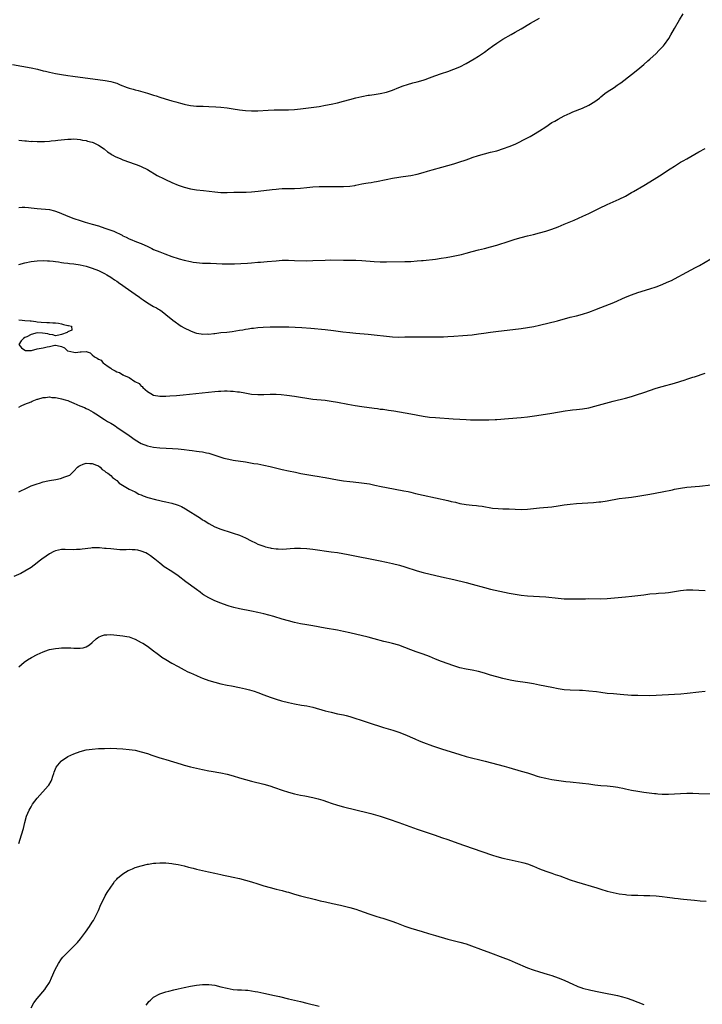
# Model space of a CAD drawing. Units: inches. Extents: x 2613000 to 2616000, y 1491000 to 1494000.
# Drawn here: x 2615527 to 2615750, y 1492994 to 1493315 of the extents above; entities that cross this region are included whole.
import ezdxf

# ---------------------------------------------------------------- set-up
doc = ezdxf.new("R2010")
doc.units = ezdxf.units.IN
doc.header["$MEASUREMENT"] = 0
doc.layers.add('LD26131491_10ft', color=61, linetype='Continuous')

msp = doc.modelspace()

# ---------------------------------------------------------------- linework, layer by layer
at = {"layer": 'LD26131491_10ft'}
for points, elevation in [([(2615525, 1493300.46), (2615531, 1493299.38), (2615533.1, 1493298.9), (2615535, 1493298.4), (2615535.75, 1493298.25), (2615537, 1493297.95), (2615539, 1493297.54), (2615541, 1493297.16), (2615543, 1493296.84), (2615544.62, 1493296.62), (2615555.25, 1493295.25), (2615557, 1493294.93), (2615558.52, 1493294.52), (2615559, 1493294.34), (2615560.14, 1493293.86), (2615562.41, 1493293), (2615563, 1493292.75), (2615564.36, 1493292.36), (2615565, 1493292.14), (2615565.93, 1493291.93), (2615569, 1493291.05), (2615571, 1493290.46), (2615571.8, 1493290.2), (2615573, 1493289.84), (2615574.74, 1493289.26), (2615577, 1493288.58), (2615578.25, 1493288.25), (2615579, 1493288.02), (2615579.83, 1493287.83), (2615581, 1493287.5), (2615581.42, 1493287.42), (2615583, 1493287.09), (2615585, 1493286.88), (2615587.19, 1493286.81), (2615589, 1493286.77), (2615591.35, 1493286.65), (2615593, 1493286.52), (2615595, 1493286.31), (2615597, 1493286.02), (2615599, 1493285.67), (2615601, 1493285.39), (2615603, 1493285.28), (2615605, 1493285.35), (2615608.42, 1493285.58), (2615610.34, 1493285.66), (2615615, 1493285.7), (2615617, 1493285.77), (2615619, 1493285.97), (2615625, 1493286.77), (2615627.15, 1493287.15), (2615629, 1493287.53), (2615631, 1493287.95), (2615633, 1493288.45), (2615635, 1493289.04), (2615637, 1493289.58), (2615639, 1493290.04), (2615641, 1493290.42), (2615641.52, 1493290.48), (2615643, 1493290.71), (2615645, 1493290.99), (2615647, 1493291.43), (2615649, 1493292.11), (2615651, 1493292.92), (2615652.5, 1493293.5), (2615653.89, 1493293.89), (2615655.57, 1493294.43), (2615657, 1493294.8), (2615659, 1493295.38), (2615659.6, 1493295.6), (2615661, 1493296.08), (2615662.76, 1493296.76), (2615665, 1493297.57), (2615667, 1493298.21), (2615669, 1493298.9), (2615671, 1493299.74), (2615673, 1493300.78), (2615675.64, 1493302.36), (2615677, 1493303.21), (2615679, 1493304.53), (2615680.44, 1493305.56), (2615681.58, 1493306.42), (2615683, 1493307.43), (2615685, 1493308.68), (2615687.72, 1493310.28), (2615689, 1493310.99), (2615691, 1493312.15), (2615694.05, 1493313.95), (2615697, 1493315.56)], 8170), ([(2615527, 1493275.73), (2615529, 1493275.51), (2615529.49, 1493275.49), (2615531, 1493275.36), (2615531.38, 1493275.38), (2615533, 1493275.28), (2615533.31, 1493275.31), (2615535, 1493275.3), (2615535.35, 1493275.35), (2615537, 1493275.45), (2615537.54, 1493275.54), (2615539, 1493275.66), (2615539.78, 1493275.78), (2615543, 1493276.11), (2615544.12, 1493276.12), (2615545, 1493276.19), (2615546.05, 1493276.05), (2615547, 1493276), (2615547.8, 1493275.8), (2615549, 1493275.6), (2615549.46, 1493275.46), (2615551, 1493275.1), (2615551.25, 1493275), (2615553, 1493274.17), (2615554.88, 1493272.88), (2615555, 1493272.82), (2615555.94, 1493271.94), (2615557, 1493271.34), (2615557.19, 1493271.19), (2615557.54, 1493271), (2615558.45, 1493270.45), (2615560.29, 1493269.71), (2615561, 1493269.39), (2615565, 1493267.97), (2615565.69, 1493267.69), (2615567, 1493267.2), (2615569, 1493266.14), (2615572.21, 1493264.21), (2615573, 1493263.82), (2615573.54, 1493263.54), (2615574.9, 1493262.9), (2615577, 1493261.96), (2615579, 1493261.08), (2615581, 1493260.36), (2615583, 1493259.87), (2615585, 1493259.56), (2615587.3, 1493259.3), (2615591, 1493258.84), (2615593, 1493258.7), (2615595, 1493258.71), (2615597.21, 1493258.79), (2615599.19, 1493258.81), (2615601, 1493258.8), (2615601.18, 1493258.82), (2615603, 1493258.9), (2615605.11, 1493259.11), (2615609.67, 1493259.67), (2615611, 1493259.81), (2615611.87, 1493259.87), (2615613, 1493259.93), (2615615, 1493259.94), (2615617, 1493259.97), (2615619, 1493260.12), (2615621, 1493260.34), (2615623, 1493260.53), (2615625, 1493260.62), (2615626.64, 1493260.64), (2615628.64, 1493260.64), (2615631, 1493260.6), (2615633, 1493260.62), (2615635, 1493260.76), (2615636.65, 1493261), (2615637, 1493261.06), (2615639, 1493261.46), (2615640.31, 1493261.69), (2615641, 1493261.84), (2615642.02, 1493261.98), (2615643, 1493262.17), (2615643.73, 1493262.27), (2615646.94, 1493262.94), (2615649, 1493263.35), (2615651, 1493263.66), (2615651.75, 1493263.75), (2615654.08, 1493264.08), (2615655, 1493264.23), (2615657, 1493264.64), (2615659, 1493265.18), (2615660.39, 1493265.61), (2615661.94, 1493266.06), (2615665.08, 1493266.92), (2615669, 1493268.06), (2615671, 1493268.69), (2615672.72, 1493269.28), (2615674.19, 1493269.81), (2615675, 1493270.11), (2615677, 1493270.78), (2615679, 1493271.32), (2615681, 1493271.79), (2615683, 1493272.31), (2615685.25, 1493273), (2615687, 1493273.66), (2615689, 1493274.5), (2615690.11, 1493275), (2615691.94, 1493275.94), (2615693.91, 1493277), (2615695, 1493277.61), (2615697, 1493278.81), (2615699, 1493280.15), (2615701, 1493281.48), (2615701.99, 1493282.01), (2615703, 1493282.63), (2615705, 1493283.66), (2615707, 1493284.62), (2615707.85, 1493285), (2615711, 1493286.22), (2615713, 1493287.14), (2615715, 1493288.36), (2615716.49, 1493289.51), (2615717, 1493289.94), (2615718.3, 1493291), (2615719, 1493291.51), (2615721.28, 1493293), (2615722.34, 1493293.66), (2615723, 1493294.15), (2615723.51, 1493294.49), (2615727, 1493297.16), (2615729, 1493298.78), (2615731, 1493300.46), (2615732.35, 1493301.65), (2615733, 1493302.24), (2615735, 1493304.1), (2615735.93, 1493305), (2615736.47, 1493305.53), (2615737, 1493306.14), (2615737.42, 1493306.58), (2615737.74, 1493307), (2615739.15, 1493309), (2615739.85, 1493310.15), (2615741, 1493312.2), (2615742.65, 1493315), (2615743.89, 1493317)], 8180), ([(2615527, 1493253.81), (2615528.13, 1493253.87), (2615529, 1493253.85), (2615530.23, 1493253.77), (2615531, 1493253.69), (2615533, 1493253.43), (2615537, 1493253.08), (2615538.71, 1493252.71), (2615540.16, 1493252.16), (2615543, 1493250.93), (2615545, 1493250.18), (2615547, 1493249.53), (2615548.69, 1493249), (2615551, 1493248.38), (2615553, 1493247.79), (2615555.08, 1493247.08), (2615558, 1493246), (2615560.7, 1493244.7), (2615561, 1493244.5), (2615562.07, 1493244.07), (2615563, 1493243.5), (2615563.39, 1493243.39), (2615565.47, 1493242.53), (2615567, 1493242), (2615569.18, 1493241), (2615570.41, 1493240.41), (2615571, 1493240.1), (2615573, 1493239.31), (2615574.69, 1493238.69), (2615577, 1493237.78), (2615579, 1493237.1), (2615579.33, 1493237), (2615581, 1493236.57), (2615583, 1493236.11), (2615583.94, 1493235.94), (2615585, 1493235.77), (2615587, 1493235.62), (2615589.58, 1493235.58), (2615591.51, 1493235.51), (2615593.43, 1493235.43), (2615595.38, 1493235.38), (2615597.39, 1493235.39), (2615599.48, 1493235.48), (2615601.64, 1493235.64), (2615603, 1493235.76), (2615605, 1493235.89), (2615605.94, 1493235.94), (2615608.11, 1493236.11), (2615611, 1493236.39), (2615613, 1493236.53), (2615615, 1493236.56), (2615617, 1493236.52), (2615621, 1493236.4), (2615623, 1493236.42), (2615627, 1493236.63), (2615628.67, 1493236.67), (2615633, 1493236.63), (2615635, 1493236.62), (2615637, 1493236.56), (2615639, 1493236.45), (2615643, 1493236.18), (2615645, 1493236.08), (2615647, 1493236.06), (2615653, 1493236.13), (2615655, 1493236.19), (2615657, 1493236.32), (2615658.47, 1493236.47), (2615659, 1493236.51), (2615663, 1493236.94), (2615664.81, 1493237.19), (2615666.53, 1493237.47), (2615668.23, 1493237.77), (2615671, 1493238.35), (2615671.52, 1493238.48), (2615673, 1493238.85), (2615675, 1493239.39), (2615677, 1493239.9), (2615679, 1493240.37), (2615681, 1493240.88), (2615683, 1493241.48), (2615687, 1493242.74), (2615689, 1493243.39), (2615691, 1493244.01), (2615693, 1493244.54), (2615695, 1493245.01), (2615697, 1493245.52), (2615699, 1493246.1), (2615701, 1493246.73), (2615703, 1493247.46), (2615705, 1493248.28), (2615708.32, 1493249.68), (2615711.1, 1493250.9), (2615713, 1493251.8), (2615716.49, 1493253.51), (2615719, 1493254.7), (2615723, 1493256.52), (2615725, 1493257.52), (2615727, 1493258.63), (2615727.64, 1493259), (2615731.04, 1493261), (2615734.36, 1493263), (2615737, 1493264.68), (2615738.39, 1493265.61), (2615739.61, 1493266.39), (2615741, 1493267.31), (2615743, 1493268.52), (2615743.87, 1493269), (2615745, 1493269.67), (2615749, 1493271.9), (2615750.97, 1493273.03)], 8190), ([(2615527, 1493235.16), (2615529, 1493235.69), (2615531, 1493236.13), (2615533, 1493236.41), (2615535, 1493236.49), (2615536.39, 1493236.39), (2615537, 1493236.37), (2615538.21, 1493236.21), (2615539, 1493236.14), (2615539.99, 1493235.99), (2615541, 1493235.87), (2615541.76, 1493235.76), (2615543, 1493235.61), (2615543.53, 1493235.53), (2615545, 1493235.35), (2615547, 1493235.04), (2615549, 1493234.58), (2615549.6, 1493234.4), (2615551, 1493233.95), (2615553, 1493233.18), (2615553.41, 1493233), (2615555, 1493232.18), (2615555.74, 1493231.74), (2615557, 1493231.06), (2615558.2, 1493230.2), (2615559, 1493229.73), (2615560.02, 1493229), (2615560.58, 1493228.58), (2615561, 1493228.31), (2615561.74, 1493227.74), (2615565, 1493225.43), (2615566.45, 1493224.45), (2615567, 1493224.04), (2615567.63, 1493223.63), (2615569, 1493222.67), (2615571, 1493221.49), (2615571.93, 1493221), (2615572.61, 1493220.61), (2615573, 1493220.33), (2615573.8, 1493219.8), (2615575, 1493218.85), (2615577.28, 1493217), (2615580.03, 1493215), (2615581, 1493214.45), (2615583, 1493213.47), (2615584.33, 1493213), (2615585, 1493212.79), (2615586.57, 1493212.57), (2615587, 1493212.45), (2615588.49, 1493212.49), (2615589, 1493212.44), (2615590.63, 1493212.63), (2615591, 1493212.66), (2615593, 1493212.91), (2615594.89, 1493213.11), (2615596.68, 1493213.32), (2615599, 1493213.69), (2615600.12, 1493213.88), (2615601, 1493214.05), (2615601.83, 1493214.17), (2615603, 1493214.38), (2615603.57, 1493214.43), (2615605, 1493214.61), (2615606.72, 1493214.72), (2615609, 1493214.79), (2615613, 1493214.82), (2615615.19, 1493214.81), (2615617.25, 1493214.75), (2615619.37, 1493214.63), (2615622.36, 1493214.36), (2615627, 1493213.97), (2615629.67, 1493213.67), (2615632.77, 1493213.23), (2615635, 1493212.94), (2615637, 1493212.75), (2615641, 1493212.45), (2615643, 1493212.25), (2615647, 1493211.75), (2615649, 1493211.56), (2615651, 1493211.47), (2615653, 1493211.5), (2615655, 1493211.56), (2615657, 1493211.59), (2615659.57, 1493211.57), (2615661, 1493211.53), (2615663, 1493211.52), (2615665, 1493211.55), (2615665.58, 1493211.58), (2615667, 1493211.62), (2615669, 1493211.73), (2615671.95, 1493211.95), (2615675, 1493212.24), (2615677, 1493212.5), (2615678.77, 1493212.77), (2615681, 1493213.07), (2615682.73, 1493213.27), (2615691, 1493214.3), (2615693, 1493214.57), (2615695.09, 1493214.91), (2615697, 1493215.32), (2615702.79, 1493216.79), (2615707, 1493217.93), (2615709, 1493218.45), (2615711, 1493219), (2615713, 1493219.64), (2615713.96, 1493219.96), (2615715, 1493220.32), (2615717, 1493221.08), (2615721.19, 1493222.81), (2615725, 1493224.47), (2615727, 1493225.3), (2615729, 1493226.02), (2615733, 1493227.26), (2615735, 1493227.92), (2615737, 1493228.66), (2615738.65, 1493229.35), (2615740.02, 1493229.98), (2615741, 1493230.47), (2615745, 1493232.66), (2615747.86, 1493234.14), (2615749.16, 1493234.84), (2615752.85, 1493237)], 8200), ([(2615527, 1493217.08), (2615528.09, 1493217), (2615529, 1493216.88), (2615530.77, 1493216.77), (2615531, 1493216.72), (2615532.57, 1493216.57), (2615533, 1493216.48), (2615534.32, 1493216.32), (2615536.2, 1493216.2), (2615537, 1493216.23), (2615538.15, 1493216.15), (2615539, 1493216.15), (2615539.97, 1493215.97), (2615541, 1493215.83), (2615541.62, 1493215.62), (2615543, 1493215.28), (2615543.21, 1493215.2), (2615544.23, 1493215), (2615544.29, 1493213.71), (2615543, 1493213.22), (2615542.85, 1493213), (2615541, 1493212.32), (2615540.1, 1493212.1), (2615539, 1493211.87), (2615538.17, 1493212.17), (2615537, 1493212.28), (2615536.49, 1493212.49), (2615534.77, 1493212.77), (2615533, 1493212.8), (2615531, 1493212.32), (2615529.59, 1493211.59), (2615529, 1493211.33), (2615528.55, 1493211), (2615527.8, 1493210.2), (2615527.03, 1493209), (2615527.93, 1493207.93), (2615529, 1493207.15), (2615529.1, 1493207.1), (2615531.14, 1493207.14), (2615533, 1493207.61), (2615533.71, 1493207.71), (2615535, 1493207.99), (2615536.29, 1493208.29), (2615537, 1493208.42), (2615538.8, 1493208.8), (2615539, 1493208.82), (2615540.55, 1493208.55), (2615541, 1493208.39), (2615541.91, 1493207.91), (2615542.95, 1493207), (2615543.03, 1493206.97), (2615545, 1493206.52), (2615545.53, 1493206.47), (2615547, 1493206.7), (2615547.37, 1493206.63), (2615549, 1493206.73), (2615550.28, 1493206.28), (2615551, 1493205.71), (2615551.74, 1493205), (2615552.6, 1493204.6), (2615553, 1493204.29), (2615553.91, 1493203.91), (2615554.58, 1493203), (2615555, 1493202.73), (2615556.14, 1493201.86), (2615557, 1493201.27), (2615557.35, 1493201), (2615558.49, 1493200.49), (2615559, 1493200.15), (2615559.92, 1493199.92), (2615561, 1493199.13), (2615561.12, 1493199.12), (2615561.22, 1493199), (2615563, 1493198.23), (2615564.86, 1493197), (2615566.27, 1493196.27), (2615567, 1493195.46), (2615567.31, 1493195.31), (2615567.47, 1493195), (2615569, 1493193.74), (2615570.07, 1493193), (2615571, 1493192.54), (2615573, 1493192.2), (2615575, 1493192.23), (2615576.28, 1493192.28), (2615578.43, 1493192.43), (2615580.63, 1493192.63), (2615591, 1493193.67), (2615592.24, 1493193.76), (2615593, 1493193.84), (2615594.13, 1493193.87), (2615595, 1493193.94), (2615596.14, 1493193.86), (2615597, 1493193.85), (2615598.36, 1493193.64), (2615599, 1493193.57), (2615600.76, 1493193.24), (2615603, 1493192.88), (2615605, 1493192.72), (2615607, 1493192.75), (2615609, 1493192.81), (2615611, 1493192.8), (2615612.69, 1493192.69), (2615614.5, 1493192.5), (2615617, 1493192.17), (2615619, 1493191.85), (2615621, 1493191.5), (2615623, 1493191.21), (2615627, 1493190.82), (2615629, 1493190.55), (2615631, 1493190.21), (2615634.43, 1493189.57), (2615636.84, 1493189.16), (2615639, 1493188.82), (2615643, 1493188.25), (2615644.11, 1493188.11), (2615645, 1493187.98), (2615645.88, 1493187.88), (2615647.63, 1493187.63), (2615649.37, 1493187.37), (2615655, 1493186.39), (2615659, 1493185.64), (2615661, 1493185.35), (2615663, 1493185.18), (2615668.83, 1493184.83), (2615671, 1493184.66), (2615673, 1493184.52), (2615674.47, 1493184.47), (2615675, 1493184.46), (2615680.47, 1493184.47), (2615682.52, 1493184.52), (2615683, 1493184.54), (2615686.88, 1493184.88), (2615691, 1493185.16), (2615693, 1493185.41), (2615696.1, 1493185.9), (2615701, 1493186.62), (2615705.36, 1493187.36), (2615707, 1493187.59), (2615707.67, 1493187.67), (2615709, 1493187.8), (2615711, 1493188.03), (2615713, 1493188.4), (2615715, 1493188.9), (2615721, 1493190.5), (2615725, 1493191.53), (2615727, 1493192.08), (2615728.56, 1493192.56), (2615731, 1493193.36), (2615735, 1493194.75), (2615737, 1493195.37), (2615741, 1493196.47), (2615742.75, 1493197), (2615744.46, 1493197.54), (2615745, 1493197.72), (2615745.99, 1493198.01), (2615747, 1493198.35), (2615747.51, 1493198.49), (2615751, 1493199.66)], 8210), ([(2615527, 1493188.63), (2615527.77, 1493189), (2615529, 1493189.54), (2615531, 1493190.34), (2615531.43, 1493190.57), (2615532.42, 1493191), (2615533, 1493191.2), (2615533.25, 1493191.25), (2615535, 1493191.77), (2615535.75, 1493191.75), (2615537, 1493191.93), (2615537.78, 1493191.78), (2615539, 1493191.75), (2615539.59, 1493191.59), (2615541, 1493191.35), (2615542.14, 1493191), (2615543, 1493190.72), (2615543.5, 1493190.5), (2615545, 1493189.89), (2615546.96, 1493189.04), (2615548.44, 1493188.44), (2615549, 1493188.15), (2615549.81, 1493187.81), (2615551.26, 1493187), (2615553, 1493185.88), (2615554.72, 1493184.72), (2615555, 1493184.57), (2615555.95, 1493183.95), (2615557, 1493183.38), (2615557.61, 1493183), (2615558.44, 1493182.44), (2615559, 1493182.09), (2615563, 1493179.31), (2615565, 1493177.94), (2615567, 1493176.73), (2615569, 1493175.91), (2615571, 1493175.51), (2615573, 1493175.35), (2615577.13, 1493175.13), (2615579, 1493174.99), (2615581, 1493174.79), (2615582.59, 1493174.59), (2615583.55, 1493174.45), (2615585, 1493174.27), (2615585.86, 1493174.14), (2615587, 1493173.99), (2615588.32, 1493173.68), (2615589, 1493173.54), (2615593, 1493172.26), (2615593.98, 1493171.98), (2615595, 1493171.72), (2615595.59, 1493171.59), (2615597, 1493171.32), (2615601, 1493170.7), (2615603.77, 1493170.23), (2615605, 1493170.04), (2615607, 1493169.67), (2615609, 1493169.23), (2615613, 1493168.2), (2615615, 1493167.78), (2615617.34, 1493167.34), (2615619.02, 1493166.98), (2615621, 1493166.59), (2615623, 1493166.26), (2615625, 1493165.97), (2615626.24, 1493165.76), (2615627, 1493165.65), (2615631, 1493164.87), (2615633, 1493164.55), (2615635, 1493164.3), (2615636.18, 1493164.18), (2615637, 1493164.08), (2615637.99, 1493163.99), (2615639.78, 1493163.78), (2615641.51, 1493163.51), (2615643.17, 1493163.17), (2615645.29, 1493162.71), (2615647, 1493162.37), (2615652.69, 1493161.31), (2615654.13, 1493161), (2615655, 1493160.81), (2615656.45, 1493160.45), (2615659, 1493159.87), (2615667, 1493158.14), (2615668.16, 1493157.84), (2615669.52, 1493157.52), (2615671, 1493157.14), (2615673, 1493156.76), (2615675, 1493156.55), (2615676.44, 1493156.44), (2615677, 1493156.38), (2615678.23, 1493156.23), (2615681.66, 1493155.66), (2615683.48, 1493155.48), (2615685, 1493155.42), (2615685.4, 1493155.4), (2615687, 1493155.36), (2615689, 1493155.26), (2615691, 1493155.2), (2615693, 1493155.29), (2615697, 1493155.77), (2615701, 1493156.09), (2615703, 1493156.34), (2615705, 1493156.65), (2615707, 1493156.93), (2615709, 1493157.11), (2615714.53, 1493157.47), (2615716.36, 1493157.64), (2615717, 1493157.72), (2615719, 1493158.01), (2615723, 1493158.73), (2615725, 1493159.01), (2615727, 1493159.22), (2615729, 1493159.48), (2615731, 1493159.83), (2615733, 1493160.23), (2615737, 1493160.95), (2615740.36, 1493161.64), (2615741, 1493161.79), (2615743, 1493162.16), (2615745, 1493162.42), (2615749.19, 1493162.81), (2615753, 1493163.22)], 8220), ([(2615527, 1493160.98), (2615529.71, 1493162.29), (2615531.09, 1493162.91), (2615533, 1493163.57), (2615533.78, 1493163.78), (2615535, 1493164.18), (2615536.5, 1493164.5), (2615537, 1493164.65), (2615539.15, 1493165), (2615540.67, 1493165.33), (2615541, 1493165.43), (2615541.74, 1493165.74), (2615543.64, 1493166.36), (2615545, 1493167.65), (2615546.2, 1493169), (2615546.65, 1493169.35), (2615547, 1493169.59), (2615548.02, 1493169.98), (2615549, 1493170.26), (2615550.18, 1493170.18), (2615551, 1493170.17), (2615552.35, 1493169.65), (2615553, 1493169.38), (2615553.55, 1493169), (2615554.23, 1493168.23), (2615555, 1493167.84), (2615555.4, 1493167.4), (2615556.07, 1493167), (2615557, 1493166.27), (2615557.62, 1493165.62), (2615558.58, 1493165), (2615558.77, 1493164.77), (2615559, 1493164.65), (2615559.79, 1493163.79), (2615563, 1493161.86), (2615565, 1493160.92), (2615566.22, 1493160.22), (2615567, 1493159.95), (2615567.63, 1493159.63), (2615569.13, 1493159.13), (2615571.58, 1493158.42), (2615573, 1493158.09), (2615573.94, 1493157.94), (2615575, 1493157.69), (2615577, 1493157.29), (2615578.73, 1493156.73), (2615579, 1493156.63), (2615580.1, 1493156.1), (2615581.39, 1493155.39), (2615586.31, 1493152.31), (2615587, 1493151.83), (2615587.53, 1493151.53), (2615589, 1493150.57), (2615590.04, 1493150.04), (2615591, 1493149.5), (2615593, 1493148.7), (2615594.3, 1493148.3), (2615595, 1493148.06), (2615597, 1493147.5), (2615599, 1493146.83), (2615601, 1493145.95), (2615602.9, 1493144.9), (2615604.24, 1493144.24), (2615605, 1493143.89), (2615605.66, 1493143.66), (2615607, 1493143.16), (2615607.57, 1493143), (2615609, 1493142.66), (2615609.41, 1493142.59), (2615611, 1493142.34), (2615611.7, 1493142.3), (2615613, 1493142.26), (2615614.35, 1493142.35), (2615615.59, 1493142.41), (2615617, 1493142.53), (2615619, 1493142.54), (2615621, 1493142.41), (2615623, 1493142.19), (2615629, 1493141.4), (2615631, 1493141.1), (2615634.47, 1493140.47), (2615645, 1493138.44), (2615647, 1493138.03), (2615649, 1493137.57), (2615651.24, 1493137), (2615653, 1493136.47), (2615657, 1493135.11), (2615659, 1493134.57), (2615665, 1493133.15), (2615669, 1493132.29), (2615673, 1493131.36), (2615675, 1493130.85), (2615679, 1493129.7), (2615681, 1493129.21), (2615687, 1493127.88), (2615689, 1493127.48), (2615691, 1493127.19), (2615693, 1493127.02), (2615697, 1493126.8), (2615699, 1493126.65), (2615703, 1493126.18), (2615705, 1493126.03), (2615705.99, 1493126.01), (2615707.99, 1493126.01), (2615710.06, 1493126.06), (2615711.95, 1493126.05), (2615713, 1493126.07), (2615717, 1493126.04), (2615719, 1493126.11), (2615725, 1493126.65), (2615727.14, 1493126.86), (2615731, 1493127.36), (2615733, 1493127.59), (2615735, 1493127.78), (2615735.83, 1493127.83), (2615738, 1493128), (2615739, 1493128.1), (2615741, 1493128.41), (2615743, 1493128.75), (2615744.96, 1493128.96), (2615746.95, 1493128.95), (2615749, 1493128.82), (2615751, 1493128.71)], 8230), ([(2615751, 1493095.76), (2615749, 1493095.58), (2615745.11, 1493095.11), (2615743.1, 1493094.9), (2615741, 1493094.74), (2615739, 1493094.62), (2615737, 1493094.51), (2615735, 1493094.42), (2615733, 1493094.39), (2615729, 1493094.41), (2615727, 1493094.47), (2615723.24, 1493094.76), (2615721.06, 1493094.94), (2615719, 1493095.14), (2615717, 1493095.4), (2615715.6, 1493095.6), (2615713, 1493095.89), (2615711, 1493096.03), (2615710.04, 1493096.04), (2615707, 1493096.16), (2615705, 1493096.35), (2615703, 1493096.64), (2615701, 1493097.01), (2615697, 1493097.84), (2615695, 1493098.22), (2615693, 1493098.55), (2615689.13, 1493099.13), (2615687.43, 1493099.43), (2615685, 1493099.98), (2615683, 1493100.51), (2615681, 1493101.1), (2615679, 1493101.72), (2615677, 1493102.28), (2615675, 1493102.71), (2615673, 1493103.07), (2615671, 1493103.5), (2615669, 1493104.1), (2615665, 1493105.55), (2615663, 1493106.33), (2615661, 1493107.19), (2615659, 1493107.98), (2615656.75, 1493108.75), (2615655, 1493109.39), (2615653, 1493110.17), (2615651, 1493110.86), (2615649, 1493111.4), (2615647.71, 1493111.71), (2615646.12, 1493112.12), (2615643, 1493113), (2615641, 1493113.5), (2615635, 1493114.93), (2615633, 1493115.36), (2615631, 1493115.75), (2615627, 1493116.43), (2615623, 1493117.16), (2615621, 1493117.5), (2615619, 1493117.88), (2615617, 1493118.33), (2615615, 1493118.84), (2615613, 1493119.4), (2615610.24, 1493120.24), (2615608.67, 1493120.67), (2615607, 1493121.11), (2615605, 1493121.56), (2615603, 1493121.98), (2615599, 1493122.74), (2615597.17, 1493123.17), (2615595.64, 1493123.64), (2615595, 1493123.86), (2615593, 1493124.6), (2615591, 1493125.37), (2615589.86, 1493125.86), (2615589, 1493126.3), (2615587.34, 1493127.34), (2615587, 1493127.58), (2615586.17, 1493128.17), (2615585, 1493129.07), (2615581.54, 1493131.54), (2615579, 1493133.48), (2615577, 1493134.9), (2615574.5, 1493136.5), (2615573, 1493137.61), (2615571.36, 1493139), (2615571, 1493139.32), (2615570.03, 1493140.03), (2615569, 1493140.75), (2615568.45, 1493141), (2615567, 1493141.61), (2615565.87, 1493141.87), (2615565, 1493142.04), (2615564.02, 1493141.98), (2615563, 1493142.07), (2615562.04, 1493141.96), (2615561, 1493142.03), (2615559.97, 1493142.03), (2615559, 1493142.12), (2615557, 1493142.28), (2615555.55, 1493142.45), (2615555, 1493142.48), (2615553.37, 1493142.63), (2615551.36, 1493142.64), (2615551, 1493142.62), (2615550.55, 1493142.55), (2615547.73, 1493142.27), (2615547, 1493142.15), (2615545.89, 1493142.11), (2615545, 1493142.04), (2615542.11, 1493142.11), (2615541, 1493142.09), (2615539, 1493141.7), (2615538.5, 1493141.5), (2615537, 1493140.7), (2615535.94, 1493139.94), (2615534.54, 1493139), (2615533.66, 1493138.34), (2615533, 1493137.74), (2615532.08, 1493137), (2615531, 1493136.25), (2615529, 1493135.01), (2615527.67, 1493134.33), (2615525.34, 1493133.34)], 8240), ([(2615527, 1493103.77), (2615528.72, 1493105.28), (2615529.88, 1493106.12), (2615531.15, 1493106.85), (2615533, 1493107.8), (2615535, 1493108.74), (2615536.68, 1493109.32), (2615537, 1493109.42), (2615538.29, 1493109.71), (2615539, 1493109.82), (2615540.06, 1493109.94), (2615541, 1493110.01), (2615541.99, 1493109.99), (2615543, 1493110.01), (2615544.04, 1493109.96), (2615545, 1493109.88), (2615547, 1493109.87), (2615547.98, 1493110.02), (2615549, 1493110.32), (2615550.04, 1493111), (2615551, 1493111.77), (2615552.31, 1493113), (2615552.68, 1493113.32), (2615553, 1493113.54), (2615554.02, 1493113.98), (2615555, 1493114.26), (2615555.7, 1493114.3), (2615557, 1493114.31), (2615559, 1493114.16), (2615559.96, 1493114.04), (2615561, 1493113.95), (2615562.31, 1493113.69), (2615563, 1493113.59), (2615564.7, 1493113), (2615565, 1493112.87), (2615567, 1493111.78), (2615567.49, 1493111.49), (2615569, 1493110.55), (2615571, 1493109.08), (2615572.15, 1493108.15), (2615573, 1493107.51), (2615573.73, 1493107), (2615575, 1493106.17), (2615577, 1493105.03), (2615579, 1493103.92), (2615581, 1493102.83), (2615582.21, 1493102.21), (2615583, 1493101.82), (2615585, 1493100.93), (2615586.37, 1493100.37), (2615587, 1493100.12), (2615589, 1493099.39), (2615591, 1493098.76), (2615593, 1493098.26), (2615595, 1493097.85), (2615596.41, 1493097.59), (2615599, 1493097.08), (2615601, 1493096.63), (2615602.29, 1493096.29), (2615603.82, 1493095.82), (2615605, 1493095.39), (2615607, 1493094.62), (2615609, 1493093.87), (2615611, 1493093.22), (2615612.75, 1493092.75), (2615615, 1493092.2), (2615617, 1493091.75), (2615619.33, 1493091.33), (2615621, 1493091.04), (2615623, 1493090.59), (2615627, 1493089.45), (2615628.96, 1493088.96), (2615631, 1493088.51), (2615633, 1493088.1), (2615633.9, 1493087.9), (2615635, 1493087.62), (2615637, 1493086.97), (2615638.45, 1493086.45), (2615641, 1493085.61), (2615646.02, 1493084.02), (2615649.11, 1493083.11), (2615651, 1493082.5), (2615653, 1493081.72), (2615656.25, 1493080.25), (2615657.66, 1493079.66), (2615659.11, 1493079.11), (2615662.04, 1493078.04), (2615665, 1493077.04), (2615671, 1493075.15), (2615673, 1493074.57), (2615679.25, 1493073), (2615685.41, 1493071.41), (2615686.98, 1493070.98), (2615691, 1493069.78), (2615693, 1493069.17), (2615694.63, 1493068.63), (2615696.16, 1493068.16), (2615697, 1493067.92), (2615699, 1493067.44), (2615701, 1493067.07), (2615703.29, 1493066.71), (2615705.59, 1493066.41), (2615707, 1493066.25), (2615711, 1493065.84), (2615713, 1493065.6), (2615715, 1493065.33), (2615717, 1493065.1), (2615719, 1493064.94), (2615721, 1493064.73), (2615722.48, 1493064.48), (2615723, 1493064.38), (2615724.14, 1493064.14), (2615725, 1493063.93), (2615727, 1493063.51), (2615729, 1493063.19), (2615731, 1493062.93), (2615734.46, 1493062.46), (2615735, 1493062.4), (2615735.62, 1493062.38), (2615737, 1493062.27), (2615739, 1493062.28), (2615741, 1493062.36), (2615743, 1493062.46), (2615745, 1493062.53), (2615747, 1493062.53), (2615749, 1493062.47), (2615753, 1493062.31)], 8250), ([(2615527, 1493046.1), (2615527.95, 1493049), (2615528.53, 1493051), (2615529.02, 1493053), (2615529.58, 1493055), (2615530.38, 1493057), (2615531, 1493058.13), (2615531.53, 1493059), (2615533, 1493060.98), (2615536.61, 1493065), (2615536.78, 1493065.22), (2615537.55, 1493066.45), (2615537.79, 1493067), (2615538.11, 1493068.11), (2615538.44, 1493069), (2615538.61, 1493069.39), (2615539, 1493070.51), (2615539.23, 1493071), (2615540.88, 1493073), (2615541, 1493073.13), (2615543, 1493074.49), (2615544, 1493075), (2615545, 1493075.45), (2615547, 1493076.15), (2615549, 1493076.66), (2615551, 1493076.98), (2615553, 1493077.12), (2615555, 1493077.18), (2615557, 1493077.2), (2615559, 1493077.18), (2615561, 1493077.07), (2615563, 1493076.86), (2615565, 1493076.55), (2615567, 1493076.1), (2615569, 1493075.51), (2615570.47, 1493075), (2615573, 1493074.15), (2615574.2, 1493073.8), (2615575, 1493073.54), (2615580.01, 1493072.01), (2615581, 1493071.72), (2615583, 1493071.18), (2615585, 1493070.69), (2615587, 1493070.27), (2615589, 1493069.9), (2615589.78, 1493069.78), (2615593, 1493069.23), (2615595, 1493068.78), (2615597, 1493068.21), (2615599, 1493067.6), (2615601, 1493067.04), (2615603, 1493066.51), (2615607, 1493065.54), (2615608.93, 1493065), (2615610.46, 1493064.46), (2615613, 1493063.54), (2615615, 1493062.89), (2615617, 1493062.37), (2615619, 1493061.93), (2615620.32, 1493061.68), (2615623, 1493061.13), (2615624.71, 1493060.71), (2615626.25, 1493060.25), (2615627.75, 1493059.75), (2615629, 1493059.31), (2615631, 1493058.69), (2615633, 1493058.15), (2615637, 1493057.12), (2615641, 1493056.16), (2615641.92, 1493055.92), (2615643.48, 1493055.48), (2615645, 1493055.02), (2615647.93, 1493054.07), (2615651, 1493052.99), (2615657, 1493050.83), (2615662.85, 1493048.85), (2615665, 1493048.14), (2615667, 1493047.44), (2615670.25, 1493046.25), (2615675, 1493044.61), (2615681.63, 1493042.37), (2615683, 1493041.92), (2615685, 1493041.35), (2615687, 1493040.89), (2615689, 1493040.51), (2615691, 1493040.08), (2615691.84, 1493039.84), (2615693, 1493039.48), (2615695, 1493038.7), (2615697, 1493037.87), (2615699, 1493037.1), (2615701, 1493036.4), (2615702.06, 1493036.06), (2615703.55, 1493035.55), (2615707, 1493034.3), (2615709, 1493033.64), (2615715.65, 1493031.65), (2615717, 1493031.21), (2615719, 1493030.6), (2615721, 1493030.09), (2615723, 1493029.72), (2615725, 1493029.45), (2615725.42, 1493029.42), (2615727, 1493029.28), (2615729, 1493029.21), (2615731, 1493029.19), (2615733, 1493029.14), (2615735, 1493029.04), (2615737, 1493028.87), (2615738.66, 1493028.66), (2615740.41, 1493028.41), (2615741, 1493028.32), (2615742.2, 1493028.2), (2615743, 1493028.08), (2615744, 1493028), (2615747.59, 1493027.59), (2615749.43, 1493027.43), (2615751.33, 1493027.33)], 8260), ([(2615531, 1492992.5), (2615531.93, 1492994.07), (2615533, 1492995.5), (2615535.51, 1492998.49), (2615535.88, 1492999), (2615537, 1493000.76), (2615537.14, 1493001), (2615537.74, 1493002.26), (2615538.9, 1493005), (2615539.97, 1493007), (2615541, 1493008.47), (2615541.42, 1493009), (2615543, 1493010.65), (2615545.45, 1493013), (2615546.19, 1493013.81), (2615547.17, 1493015), (2615548.8, 1493017.2), (2615550.07, 1493019), (2615551, 1493020.41), (2615551.35, 1493021), (2615551.94, 1493022.06), (2615552.42, 1493023), (2615553, 1493024.3), (2615553.81, 1493026.19), (2615554.17, 1493027), (2615555.23, 1493029), (2615555.89, 1493030.11), (2615557, 1493031.88), (2615557.82, 1493033), (2615558.3, 1493033.7), (2615559, 1493034.53), (2615559.24, 1493034.76), (2615561, 1493036.27), (2615562.71, 1493037.29), (2615563, 1493037.43), (2615564.1, 1493037.9), (2615565, 1493038.25), (2615567, 1493038.86), (2615569, 1493039.33), (2615569.39, 1493039.39), (2615571, 1493039.66), (2615571.72, 1493039.72), (2615573, 1493039.84), (2615575, 1493039.84), (2615577, 1493039.64), (2615577.53, 1493039.53), (2615579, 1493039.29), (2615581, 1493038.82), (2615582.43, 1493038.43), (2615583.96, 1493038.04), (2615585, 1493037.75), (2615587, 1493037.26), (2615588.89, 1493036.89), (2615591, 1493036.49), (2615593, 1493036.04), (2615593.83, 1493035.83), (2615595.48, 1493035.48), (2615597, 1493035.17), (2615599, 1493034.71), (2615601, 1493034.18), (2615603, 1493033.61), (2615605, 1493033), (2615607, 1493032.33), (2615609, 1493031.71), (2615611, 1493031.22), (2615613, 1493030.77), (2615614.4, 1493030.4), (2615615, 1493030.23), (2615617, 1493029.59), (2615619, 1493029.01), (2615623.81, 1493027.81), (2615625.42, 1493027.42), (2615627.06, 1493027.06), (2615629.42, 1493026.58), (2615631.97, 1493026.03), (2615635, 1493025.27), (2615637, 1493024.66), (2615638.22, 1493024.22), (2615641.2, 1493023.2), (2615643.55, 1493022.45), (2615645, 1493022), (2615645.78, 1493021.78), (2615648.8, 1493020.8), (2615650.25, 1493020.25), (2615653, 1493019.14), (2615655, 1493018.46), (2615658.64, 1493017.36), (2615660.71, 1493016.71), (2615663, 1493016.04), (2615667, 1493014.94), (2615671, 1493013.89), (2615673, 1493013.33), (2615674.74, 1493012.74), (2615677.65, 1493011.65), (2615681, 1493010.45), (2615685, 1493008.92), (2615687, 1493008.14), (2615689, 1493007.31), (2615693, 1493005.56), (2615694.87, 1493004.87), (2615697, 1493004.2), (2615699.5, 1493003.5), (2615701.02, 1493003.02), (2615703, 1493002.32), (2615705, 1493001.51), (2615708.05, 1493000.05), (2615709, 1492999.62), (2615709.44, 1492999.44), (2615710.72, 1492999), (2615711, 1492998.91), (2615713.75, 1492998.25), (2615716.28, 1492997.72), (2615719, 1492997.2), (2615720.83, 1492996.83), (2615722.46, 1492996.46), (2615724.04, 1492996.04), (2615725.59, 1492995.59), (2615727.09, 1492995.09), (2615729, 1492994.35), (2615731, 1492993.53)], 8270), ([(2615568.63, 1492993.37), (2615569, 1492993.91), (2615569.48, 1492994.52), (2615569.97, 1492995), (2615571, 1492995.94), (2615573, 1492997.02), (2615575, 1492997.67), (2615576.03, 1492997.97), (2615577.62, 1492998.38), (2615579, 1492998.71), (2615581, 1492999.14), (2615583, 1492999.52), (2615585, 1492999.87), (2615587, 1493000.11), (2615589, 1493000.13), (2615591, 1492999.86), (2615593, 1492999.38), (2615595, 1492998.86), (2615597, 1492998.5), (2615598.37, 1492998.37), (2615599.66, 1492998.34), (2615601, 1492998.27), (2615601.8, 1492998.2), (2615603, 1492998.06), (2615604.15, 1492997.85), (2615605, 1492997.68), (2615607, 1492997.23), (2615610.51, 1492996.51), (2615612.14, 1492996.14), (2615615, 1492995.44), (2615617, 1492995), (2615619, 1492994.5), (2615621, 1492993.98), (2615625, 1492993.02)], 8280)]:
    msp.add_lwpolyline(points, dxfattribs=dict(at, elevation=elevation))

doc.saveas('drawing.dxf')
